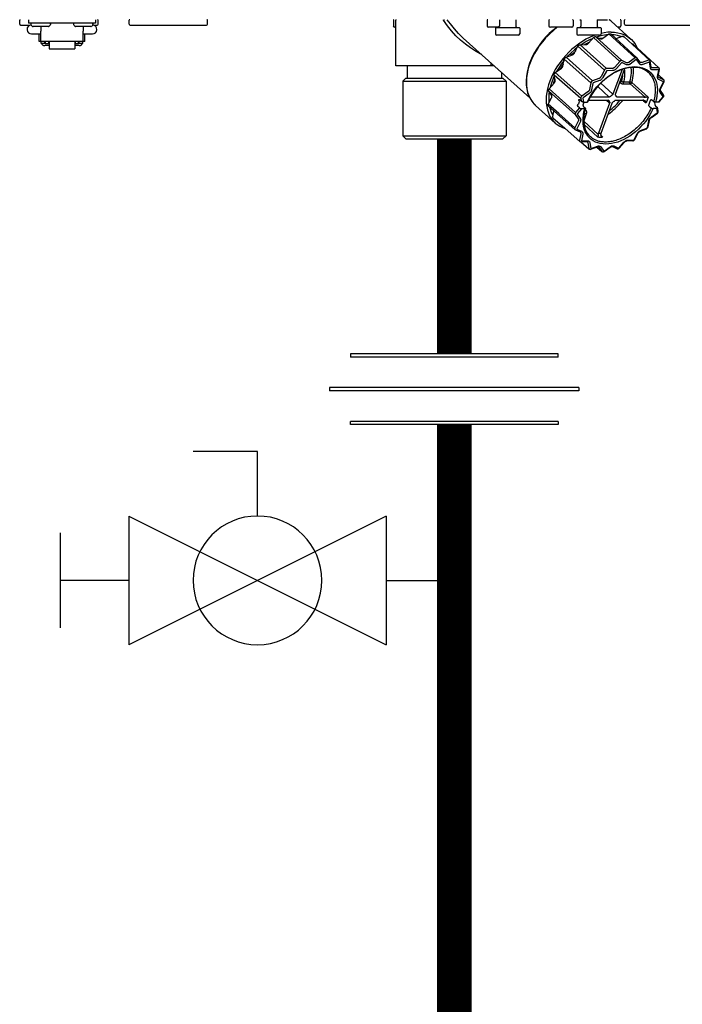
# Model space of a CAD drawing. Units: inches. Extents: x -124 to 113, y -38 to 126.
# Drawn here: x 9 to 18, y 22 to 34 of the extents above; entities that cross this region are included whole.
import ezdxf

# ---------------------------------------------------------------- set-up
doc = ezdxf.new("R2010")
doc.units = ezdxf.units.IN
doc.header["$MEASUREMENT"] = 0

# ---------------------------------------------------------------- blocks, each defined once
blk = doc.blocks.new('Union')
at = {"color": 2}
for p, q in [((-0.06719, 0.04567), (0.06719, 0.04567)), ((-0.06719, 0.04366), (-0.06719, 0.04567)), ((0.06719, 0.04567), (0.06719, 0.04366)), ((-0.06719, 0.04366), (0.06719, 0.04366)), ((-0.08062, 0.02384), (0.08062, 0.02384)), ((-0.08062, 0.02384), (-0.08062, 0.02183)), ((-0.08062, 0.02183), (0.08062, 0.02183)), ((0.08062, 0.02384), (0.08062, 0.02183)), ((-0.06719, 0.00202), (0.06719, 0.00202)), ((-0.06719, 0.00202), (-0.06719, 0)), ((-0.06719, 0), (0.06719, 0)), ((0.06719, 0), (0.06719, 0.00202))]:
    blk.add_line(p, q, dxfattribs=at)
blk = doc.blocks.new('Ball Valve Drain')
at = {"color": 2}
for p, q in [((0.12731, 0.04162), (0.12731, 0.08324)), ((0.12731, 0.08324), (0.16893, 0.08324)), ((0.04407, 0.04162), (0.04407, -0.04162)), ((0.04407, 0.04162), (0.21055, -0.04162)), ((0.21055, 0.04162), (0.04407, -0.04162)), ((0.21055, 0.04162), (0.21055, -0.04162)), ((0.25461, -0.03077), (0.25461, 0.03077)), ((0.04407, 0), (0, 0)), ((0.21055, 0), (0.25461, 0))]:
    blk.add_line(p, q, dxfattribs=at)
blk.add_circle((0.12731, 0), 0.04162, dxfattribs=at)
blk = doc.blocks.new('NHB-H (55-80-110-150)')
at = {"color": 9, "linetype": 'Continuous'}
for p, q in [((-11.615, 1.482), (-11.615, 1.533)), ((-11.501, 1.541), (-11.501, 1.494)), ((-10.636, 1.541), (-10.636, 1.494)), ((-10.6, 1.482), (-10.6, 1.533)), ((-10.199, 1.482), (-10.199, 1.533)), ((-9.185, 1.482), (-9.185, 1.533)), ((-6.781, 1.533), (-6.781, 1.463)), ((-6.747, 0.944), (-6.747, 1.533)), ((-5.568, 1.533), (-5.568, 1.463)), ((-5.409, 1.541), (-5.409, 1.459)), ((-5.199, 1.541), (-5.199, 1.459)), ((-4.769, 1.533), (-4.769, 1.463)), ((-4.455, 1.533), (-4.455, 1.463)), ((-4.367, 1.541), (-4.355, 1.541)), ((-4.355, 1.541), (-4.355, 1.459)), ((-4.145, 1.541), (-4.145, 1.459)), ((-4.145, 1.538), (-4.138, 1.538)), ((-3.978, 1.533), (-3.99, 1.541)), ((-3.965, 1.522), (-3.99, 1.541)), ((-3.965, 1.522), (-3.978, 1.533)), ((-3.838, 1.533), (-3.838, 1.463)), ((-3.79, 1.482), (-3.79, 1.533)), ((-11.603, 1.47), (-11.482, 1.47)), ((-10.636, 1.494), (-11.501, 1.494)), ((-11.469, 1.486), (-11.469, 1.478)), ((-11.467, 1.472), (-11.448, 1.453)), ((-11.244, 1.451), (-11.442, 1.451)), ((-11.343, 1.451), (-11.343, 1.393)), ((-11.22, 1.472), (-11.239, 1.453)), ((-11.217, 1.486), (-11.217, 1.478)), ((-10.919, 1.486), (-10.919, 1.478)), ((-10.916, 1.472), (-10.897, 1.453)), ((-10.694, 1.451), (-10.892, 1.451)), ((-10.793, 1.451), (-10.793, 1.393)), ((-10.669, 1.472), (-10.688, 1.453)), ((-10.667, 1.486), (-10.667, 1.478)), ((-10.654, 1.47), (-10.612, 1.47)), ((-10.187, 1.47), (-9.197, 1.47)), ((-6.747, 1.443), (-6.762, 1.443)), ((-5.417, 1.443), (-5.549, 1.443)), ((-5.461, 1.431), (-5.461, 1.36)), ((-5.453, 1.439), (-5.155, 1.439)), ((-5.147, 1.431), (-5.147, 1.36)), ((-4.474, 1.443), (-4.75, 1.443)), ((-4.408, 1.431), (-4.408, 1.36)), ((-4.4, 1.439), (-4.101, 1.439)), ((-4.093, 1.431), (-4.093, 1.36)), ((-3.965, 1.521), (-3.965, 1.522)), ((-3.965, 1.521), (-3.709, 1.291)), ((-3.858, 1.443), (-3.878, 1.443)), ((-3.778, 1.47), (-2.832, 1.47)), ((-11.461, 1.356), (-11.343, 1.356)), ((-11.363, 1.258), (-11.363, 1.356)), ((-11.343, 1.258), (-11.343, 1.393)), ((-10.793, 1.258), (-10.793, 1.393)), ((-10.793, 1.356), (-10.675, 1.356)), ((-10.773, 1.258), (-10.773, 1.356)), ((-5.017, 0.532), (-5.876, 1.304)), ((-5.166, 1.341), (-5.442, 1.341)), ((-4.113, 1.341), (-4.388, 1.341)), ((-4.257, 1.236), (-4.193, 1.31)), ((-4.193, 1.31), (-3.853, 1.002)), ((-4.183, 1.318), (-4.179, 1.32)), ((-4.179, 1.32), (-4.174, 1.321)), ((-4.164, 1.321), (-4.103, 1.293)), ((-3.826, 1.012), (-4.164, 1.321)), ((-4.105, 1.298), (-4.111, 1.297)), ((-4.065, 1.304), (-4.105, 1.298)), ((-4.071, 1.3), (-3.994, 1.356)), ((-3.994, 1.356), (-3.655, 1.046)), ((-3.983, 1.36), (-3.979, 1.36)), ((-3.983, 1.36), (-3.973, 1.351)), ((-3.979, 1.36), (-3.975, 1.36)), ((-3.631, 1.048), (-3.968, 1.357)), ((-3.902, 1.297), (-3.9, 1.297)), ((-3.9, 1.297), (-3.819, 1.328)), ((-3.835, 1.322), (-3.839, 1.324)), ((-3.819, 1.328), (-3.806, 1.316)), ((-3.808, 1.328), (-3.802, 1.321)), ((-3.688, 1.22), (-3.802, 1.325)), ((-3.688, 1.221), (-3.8, 1.323)), ((-11.343, 1.258), (-11.363, 1.258)), ((-10.793, 1.259), (-11.343, 1.259)), ((-11.337, 1.235), (-11.337, 1.259)), ((-11.29, 1.235), (-11.337, 1.235)), ((-11.29, 1.235), (-11.29, 1.259)), ((-11.284, 1.25), (-11.29, 1.25)), ((-11.235, 1.206), (-11.29, 1.206)), ((-11.284, 1.259), (-11.284, 1.229)), ((-11.237, 1.229), (-11.284, 1.229)), ((-11.237, 1.229), (-11.237, 1.259)), ((-11.235, 1.25), (-11.237, 1.25)), ((-11.235, 1.259), (-11.235, 1.166)), ((-11.235, 1.166), (-10.901, 1.166)), ((-10.901, 1.259), (-10.901, 1.166)), ((-10.901, 1.25), (-10.899, 1.25)), ((-10.846, 1.206), (-10.901, 1.206)), ((-10.899, 1.259), (-10.899, 1.229)), ((-10.852, 1.229), (-10.899, 1.229)), ((-10.852, 1.229), (-10.852, 1.259)), ((-10.852, 1.25), (-10.846, 1.25)), ((-10.846, 1.235), (-10.846, 1.259)), ((-10.799, 1.235), (-10.846, 1.235)), ((-10.799, 1.235), (-10.799, 1.259)), ((-10.773, 1.258), (-10.793, 1.258)), ((-4.436, 1.113), (-4.393, 1.197)), ((-4.393, 1.197), (-4.051, 0.89)), ((-4.385, 1.207), (-4.381, 1.21)), ((-4.381, 1.21), (-4.377, 1.213)), ((-4.365, 1.217), (-4.29, 1.219)), ((-4.026, 0.908), (-4.365, 1.217)), ((-4.289, 1.229), (-4.308, 1.218)), ((-4.243, 1.252), (-4.289, 1.229)), ((-3.698, 1.229), (-3.689, 1.229)), ((-3.465, 1.015), (-3.688, 1.221)), ((-3.346, 0.918), (-3.682, 1.227)), ((-4.587, 0.946), (-4.57, 1.029)), ((-4.57, 1.029), (-4.227, 0.724)), ((-4.564, 1.041), (-4.561, 1.045)), ((-4.561, 1.045), (-4.557, 1.049)), ((-4.547, 1.056), (-4.465, 1.087)), ((-4.206, 0.748), (-4.547, 1.056)), ((-4.469, 1.097), (-4.488, 1.078)), ((-4.426, 1.135), (-4.469, 1.097)), ((-4.424, 1.137), (-4.426, 1.135)), ((-3.655, 1.046), (-3.733, 0.99)), ((-3.639, 1.024), (-3.717, 0.967)), ((-3.639, 1.051), (-3.644, 1.05)), ((-3.634, 1.024), (-3.639, 1.024)), ((-3.595, 0.97), (-3.634, 1.024)), ((-3.59, 0.991), (-3.629, 1.045)), ((-5.475, 0.944), (-6.747, 0.944)), ((-6.602, 0.944), (-6.602, 0.786)), ((-5.518, 0.944), (-5.518, 0.982)), ((-5.488, 0.944), (-5.488, 0.955)), ((-4.686, 0.858), (-4.608, 0.914)), ((-4.616, 0.92), (-4.629, 0.899)), ((-4.584, 0.967), (-4.616, 0.92)), ((-4.582, 0.97), (-4.584, 0.967)), ((-4.037, 0.904), (-4.043, 0.9)), ((-3.95, 0.909), (-4.026, 0.908)), ((-3.823, 0.897), (-3.941, 0.579)), ((-3.853, 1.002), (-3.917, 0.927)), ((-3.907, 0.579), (-3.785, 0.908)), ((-3.832, 0.984), (-3.896, 0.909)), ((-3.837, 1.011), (-3.842, 1.009)), ((-3.826, 0.986), (-3.832, 0.984)), ((-3.765, 0.983), (-3.826, 1.012)), ((-3.765, 0.958), (-3.826, 0.986)), ((-3.59, 0.99), (-3.59, 0.991)), ((-3.481, 1.018), (-3.564, 0.987)), ((-3.471, 0.992), (-3.553, 0.962)), ((-3.47, 1.018), (-3.471, 1.018)), ((-3.467, 0.99), (-3.471, 0.992)), ((-3.468, 1.017), (-3.47, 1.018)), ((-3.467, 1.016), (-3.468, 1.017)), ((-3.455, 0.917), (-3.467, 0.99)), ((-3.447, 0.93), (-3.458, 1.003)), ((-3.444, 0.924), (-3.444, 0.924)), ((-3.353, 0.92), (-3.43, 0.919)), ((-3.348, 0.893), (-3.425, 0.892)), ((-3.354, 0.811), (-3.338, 0.896)), ((-3.346, 0.89), (-3.348, 0.893)), ((-3.341, 0.911), (-3.343, 0.915)), ((-6.621, 0.786), (-6.66, 0.747)), ((-6.621, 0.786), (-5.363, 0.786)), ((-5.383, 0.86), (-5.383, 0.786)), ((-5.363, 0.786), (-5.324, 0.747)), ((-4.692, 0.772), (-4.71, 0.724)), ((-4.701, 0.828), (-4.357, 0.524)), ((-4.69, 0.755), (-4.701, 0.828)), ((-4.699, 0.839), (-4.697, 0.844)), ((-4.697, 0.844), (-4.695, 0.848)), ((-4.344, 0.551), (-4.686, 0.858)), ((-4.124, 0.779), (-4.206, 0.748)), ((-4.051, 0.89), (-4.095, 0.805)), ((-4.026, 0.877), (-4.07, 0.793)), ((-4.022, 0.881), (-4.026, 0.877)), ((-3.945, 0.882), (-4.022, 0.881)), ((-3.363, 0.805), (-3.346, 0.89)), ((-3.284, 0.763), (-3.352, 0.826)), ((-3.352, 0.796), (-3.352, 0.796)), ((-3.286, 0.765), (-3.348, 0.793)), ((-3.286, 0.739), (-3.348, 0.767)), ((-6.66, 0.747), (-5.324, 0.747)), ((-6.66, 0.747), (-6.66, 0.039)), ((-5.324, 0.747), (-5.324, 0.039)), ((-4.766, 0.647), (-4.702, 0.721)), ((-4.71, 0.724), (-4.714, 0.707)), ((-4.227, 0.724), (-4.243, 0.639)), ((-4.216, 0.74), (-4.221, 0.735)), ((-4.2, 0.717), (-4.217, 0.633)), ((-4.196, 0.722), (-4.2, 0.717)), ((-4.113, 0.753), (-4.196, 0.722)), ((-4.138, 0.676), (-3.99, 0.54)), ((-3.941, 0.579), (-4.099, 0.718)), ((-3.841, 0.758), (-3.83, 0.748)), ((-3.805, 0.736), (-3.723, 0.736)), ((-3.8, 0.709), (-3.718, 0.709)), ((-3.718, 0.709), (-3.526, 0.538)), ((-3.697, 0.728), (-3.485, 0.539)), ((-3.329, 0.649), (-3.285, 0.734)), ((-3.322, 0.65), (-3.279, 0.735)), ((-3.285, 0.734), (-3.286, 0.739)), ((-3.277, 0.747), (-3.278, 0.752)), ((-4.778, 0.447), (-4.735, 0.531)), ((-4.774, 0.626), (-4.773, 0.631)), ((-4.773, 0.631), (-4.772, 0.635)), ((-4.772, 0.617), (-4.428, 0.314)), ((-4.734, 0.563), (-4.772, 0.617)), ((-4.737, 0.567), (-4.737, 0.539)), ((-4.737, 0.539), (-4.736, 0.528)), ((-4.357, 0.524), (-4.351, 0.485)), ((-4.352, 0.541), (-4.355, 0.535)), ((-4.265, 0.607), (-4.344, 0.551)), ((-4.328, 0.528), (-4.33, 0.523)), ((-4.33, 0.523), (-4.323, 0.475)), ((-4.249, 0.585), (-4.328, 0.528)), ((-3.99, 0.54), (-4.234, 0.54)), ((-3.887, 0.54), (-3.898, 0.549)), ((-3.542, 0.54), (-3.887, 0.54)), ((-3.35, 0.475), (-3.293, 0.542)), ((-3.342, 0.478), (-3.289, 0.539)), ((-3.291, 0.547), (-3.33, 0.601)), ((-3.286, 0.569), (-3.325, 0.623)), ((-3.293, 0.542), (-3.291, 0.547)), ((-3.284, 0.548), (-3.283, 0.553)), ((-3.284, 0.547), (-3.284, 0.548)), ((-4.942, 0.433), (-4.686, 0.203)), ((-4.942, 0.433), (-4.942, 0.433)), ((-4.779, 0.432), (-4.78, 0.436)), ((-4.779, 0.428), (-4.779, 0.432)), ((-4.641, 0.327), (-4.778, 0.447)), ((-4.776, 0.422), (-4.432, 0.121)), ((-4.76, 0.408), (-4.754, 0.386)), ((-4.372, 0.4), (-4.423, 0.341)), ((-4.344, 0.39), (-4.402, 0.323)), ((-4.372, 0.4), (-4.394, 0.419)), ((-4.391, 0.446), (-4.391, 0.446)), ((-4.382, 0.497), (-4.379, 0.48)), ((-4.351, 0.485), (-4.373, 0.505)), ((-4.344, 0.39), (-4.305, 0.39)), ((-4.323, 0.475), (-4.273, 0.475)), ((-4.322, 0.419), (-4.301, 0.4)), ((-4.317, 0.475), (-4.319, 0.472)), ((-4.254, 0.502), (-4.004, 0.502)), ((-3.984, 0.463), (-4.129, 0.073)), ((-4.095, 0.073), (-3.95, 0.463)), ((-4.027, 0.502), (-3.984, 0.463)), ((-4.013, 0.502), (-3.986, 0.478)), ((-3.994, 0.494), (-4.003, 0.502)), ((-3.902, 0.502), (-3.556, 0.502)), ((-3.556, 0.502), (-3.546, 0.493)), ((-3.546, 0.493), (-3.512, 0.464)), ((-3.469, 0.419), (-3.447, 0.4)), ((-3.438, 0.505), (-3.415, 0.485)), ((-3.371, 0.39), (-3.421, 0.39)), ((-3.403, 0.464), (-3.4, 0.446)), ((-3.35, 0.475), (-3.389, 0.475)), ((-3.365, 0.4), (-3.386, 0.419)), ((-3.364, 0.342), (-3.371, 0.39)), ((-3.355, 0.355), (-3.362, 0.394)), ((-4.719, 0.284), (-4.704, 0.36)), ((-4.715, 0.27), (-4.718, 0.274)), ((-4.714, 0.268), (-4.715, 0.27)), ((-4.712, 0.267), (-4.598, 0.167)), ((-4.434, 0.143), (-4.641, 0.327)), ((-4.429, 0.33), (-4.43, 0.324)), ((-4.428, 0.314), (-4.389, 0.26)), ((-4.402, 0.323), (-4.403, 0.318)), ((-4.403, 0.318), (-4.364, 0.264)), ((-4.286, 0.322), (-4.319, 0.234)), ((-4.301, 0.381), (-4.295, 0.376)), ((-3.451, 0.276), (-3.445, 0.28)), ((-3.445, 0.28), (-3.367, 0.337)), ((-3.444, 0.274), (-3.366, 0.33)), ((-3.367, 0.337), (-3.364, 0.342)), ((-3.36, 0.337), (-3.357, 0.343)), ((-4.598, 0.167), (-4.37, -0.033)), ((-4.436, 0.132), (-4.435, 0.127)), ((-4.39, 0.228), (-4.434, 0.143)), ((-4.365, 0.216), (-4.409, 0.131)), ((-4.409, 0.131), (-4.408, 0.126)), ((-4.319, 0.228), (-4.132, 0.055)), ((-4.315, 0.186), (-4.136, 0.02)), ((-3.588, 0.098), (-3.508, 0.128)), ((-3.584, 0.107), (-3.504, 0.137)), ((-3.504, 0.137), (-3.501, 0.14)), ((-3.501, 0.14), (-3.498, 0.144)), ((-3.5, 0.133), (-3.497, 0.137)), ((-3.498, 0.144), (-3.495, 0.148)), ((-3.497, 0.137), (-3.494, 0.141)), ((-3.495, 0.148), (-3.478, 0.232)), ((-3.494, 0.141), (-3.491, 0.145)), ((-3.486, 0.154), (-3.469, 0.238)), ((-3.486, 0.153), (-3.486, 0.154)), ((-6.66, 0.039), (-5.324, 0.039)), ((-6.621, 0), (-6.66, 0.039)), ((-6.621, 0), (-5.363, 0)), ((-5.363, 0), (-5.324, 0.039)), ((-4.427, 0.118), (-4.366, 0.09)), ((-4.408, 0.126), (-4.347, 0.098)), ((-4.358, 0.066), (-4.375, -0.018)), ((-4.364, 0.089), (-4.363, 0.088)), ((-4.331, 0.06), (-4.348, -0.025)), ((-4.097, 0.046), (-4.07, 0.02)), ((-3.668, -0.012), (-3.627, 0.067)), ((-3.661, -0.012), (-3.62, 0.068)), ((-3.627, 0.067), (-3.623, 0.074)), ((-4.374, -0.028), (-4.371, -0.032)), ((-4.357, -0.038), (-4.251, -0.13)), ((-4.356, -0.038), (-4.28, -0.037)), ((-4.348, -0.025), (-4.346, -0.028)), ((-4.346, -0.028), (-4.269, -0.027)), ((-4.272, -0.039), (-4.272, -0.039)), ((-4.266, -0.051), (-4.254, -0.124)), ((-4.239, -0.052), (-4.227, -0.125)), ((-4.228, -0.136), (-4.145, -0.105)), ((-4.227, -0.125), (-4.223, -0.127)), ((-4.223, -0.127), (-4.141, -0.097)), ((-4.149, -0.107), (-4.084, -0.164)), ((-4.127, -0.105), (-4.127, -0.105)), ((-4.125, -0.108), (-4.086, -0.162)), ((-4.099, -0.105), (-4.06, -0.159)), ((-4.056, -0.159), (-3.977, -0.102)), ((-4.055, -0.165), (-3.977, -0.108)), ((-3.948, -0.101), (-3.887, -0.129)), ((-3.929, -0.093), (-3.868, -0.121)), ((-3.872, -0.129), (-3.867, -0.127)), ((-3.868, -0.121), (-3.863, -0.119)), ((-3.863, -0.119), (-3.798, -0.044)), ((-3.859, -0.122), (-3.794, -0.047)), ((-3.683, -0.026), (-3.76, -0.027)), ((-3.749, -0.017), (-3.673, -0.016)), ((-3.673, -0.016), (-3.668, -0.012)), ((-3.672, -0.022), (-3.667, -0.019)), ((-4.245, -0.134), (-4.247, -0.133)), ((-4.247, -0.133), (-4.242, -0.135)), ((-4.241, -0.136), (-4.242, -0.135)), ((-4.071, -0.169), (-4.066, -0.168)), ((-4.06, -0.159), (-4.056, -0.159)), ((-3.886, -0.129), (-3.887, -0.129)), ((-3.871, -0.129), (-3.872, -0.129))]:
    blk.add_line(p, q, dxfattribs=at)
for points in [[(-6.131, 1.533), (-6.131, 1.54), (-6.131, 1.541)], [(-6.131, 1.533), (-6.125, 1.537), (-6.119, 1.541), (-6.119, 1.541)], [(-5.637, 1.089), (-5.65, 1.095), (-5.717, 1.132), (-5.783, 1.175), (-5.849, 1.223), (-5.912, 1.277), (-5.972, 1.334), (-6.028, 1.396), (-6.081, 1.463), (-6.131, 1.533)], [(-5.876, 1.304), (-5.937, 1.362), (-5.992, 1.422), (-6.044, 1.486), (-6.083, 1.541)], [(-4.138, 1.538), (-4.114, 1.538), (-4.093, 1.538), (-4.073, 1.538), (-4.055, 1.539), (-4.039, 1.54), (-4.026, 1.54), (-4.014, 1.541), (-4.013, 1.541)], [(-4.67, 1.443), (-4.716, 1.406), (-4.766, 1.361), (-4.813, 1.313), (-4.857, 1.262), (-4.897, 1.208), (-4.934, 1.152), (-4.967, 1.095), (-4.995, 1.037), (-5.019, 0.978), (-5.038, 0.92), (-5.052, 0.862), (-5.061, 0.805), (-5.064, 0.749), (-5.063, 0.696), (-5.056, 0.645), (-5.044, 0.596), (-5.027, 0.551), (-5.005, 0.509), (-4.979, 0.471)], [(-4.66, 1.443), (-4.671, 1.435), (-4.696, 1.415), (-4.72, 1.394), (-4.744, 1.373), (-4.767, 1.351), (-4.789, 1.328), (-4.811, 1.305), (-4.832, 1.281), (-4.853, 1.256), (-4.873, 1.23), (-4.894, 1.202), (-4.914, 1.172), (-4.934, 1.14), (-4.955, 1.105), (-4.974, 1.067), (-4.993, 1.027), (-5.011, 0.984), (-5.027, 0.938), (-5.041, 0.89), (-5.051, 0.841), (-5.058, 0.791), (-5.061, 0.742), (-5.06, 0.693), (-5.054, 0.646), (-5.044, 0.602), (-5.03, 0.56), (-5.011, 0.521), (-4.989, 0.485), (-4.962, 0.453), (-4.942, 0.433)], [(-4.171, 1.341), (-4.195, 1.332), (-4.242, 1.311), (-4.29, 1.287), (-4.336, 1.259), (-4.382, 1.229), (-4.427, 1.195), (-4.471, 1.158), (-4.512, 1.119), (-4.552, 1.078), (-4.59, 1.035), (-4.625, 0.989), (-4.658, 0.943), (-4.687, 0.895), (-4.714, 0.846), (-4.737, 0.797), (-4.758, 0.747), (-4.774, 0.697), (-4.787, 0.648), (-4.797, 0.599), (-4.803, 0.551), (-4.805, 0.505), (-4.803, 0.46), (-4.798, 0.416), (-4.789, 0.375), (-4.776, 0.336), (-4.76, 0.299), (-4.74, 0.265), (-4.717, 0.235), (-4.69, 0.207), (-4.686, 0.203)], [(-4.206, 1.295), (-4.234, 1.284), (-4.287, 1.257), (-4.339, 1.226), (-4.351, 1.217)], [(-4.193, 1.31), (-4.192, 1.312), (-4.19, 1.313), (-4.188, 1.315), (-4.187, 1.316), (-4.185, 1.317), (-4.183, 1.318)], [(-4.174, 1.321), (-4.172, 1.322), (-4.171, 1.322), (-4.169, 1.322), (-4.167, 1.322), (-4.165, 1.322), (-4.164, 1.321)], [(-4.009, 1.345), (-4.025, 1.344), (-4.076, 1.336), (-4.128, 1.324), (-4.152, 1.316)], [(-4.103, 1.293), (-4.1, 1.292), (-4.096, 1.292), (-4.092, 1.292), (-4.088, 1.292), (-4.084, 1.293), (-4.08, 1.295), (-4.075, 1.297), (-4.071, 1.3)], [(-3.962, 1.38), (-4.007, 1.378), (-4.053, 1.373), (-4.093, 1.364)], [(-3.994, 1.356), (-3.992, 1.357), (-3.99, 1.358), (-3.988, 1.359), (-3.986, 1.359), (-3.985, 1.36), (-3.983, 1.36)], [(-3.975, 1.36), (-3.973, 1.36), (-3.971, 1.36), (-3.97, 1.359), (-3.969, 1.358), (-3.968, 1.357)], [(-3.962, 1.38), (-3.919, 1.378), (-3.878, 1.373), (-3.838, 1.363), (-3.801, 1.349), (-3.766, 1.332), (-3.734, 1.311), (-3.709, 1.291)], [(-3.839, 1.324), (-3.882, 1.336), (-3.927, 1.344), (-3.954, 1.345)], [(-3.819, 1.328), (-3.817, 1.328), (-3.815, 1.329), (-3.813, 1.329), (-3.812, 1.329), (-3.81, 1.328), (-3.808, 1.328)], [(-3.808, 1.328), (-3.807, 1.327), (-3.805, 1.326), (-3.804, 1.326), (-3.802, 1.325)], [(-3.802, 1.325), (-3.801, 1.324), (-3.8, 1.323)], [(-3.709, 1.291), (-3.704, 1.287), (-3.678, 1.259), (-3.655, 1.229), (-3.635, 1.195), (-3.626, 1.176)], [(-11.334, 1.235), (-11.333, 1.231), (-11.33, 1.227), (-11.327, 1.223), (-11.324, 1.219), (-11.32, 1.216), (-11.315, 1.213), (-11.311, 1.21), (-11.306, 1.209), (-11.301, 1.207), (-11.296, 1.206), (-11.29, 1.206)], [(-10.846, 1.206), (-10.841, 1.206), (-10.835, 1.207), (-10.83, 1.209), (-10.825, 1.21), (-10.821, 1.213), (-10.817, 1.216), (-10.813, 1.219), (-10.809, 1.223), (-10.806, 1.227), (-10.803, 1.231), (-10.802, 1.235)], [(-4.402, 1.18), (-4.439, 1.151), (-4.486, 1.108), (-4.531, 1.063), (-4.531, 1.062)], [(-4.393, 1.197), (-4.392, 1.199), (-4.391, 1.201), (-4.39, 1.203), (-4.388, 1.204), (-4.387, 1.206), (-4.385, 1.207)], [(-4.377, 1.213), (-4.375, 1.214), (-4.373, 1.215), (-4.371, 1.216), (-4.369, 1.217), (-4.367, 1.217), (-4.365, 1.217)], [(-4.29, 1.219), (-4.286, 1.219), (-4.282, 1.22), (-4.277, 1.221), (-4.273, 1.223), (-4.269, 1.226), (-4.265, 1.229), (-4.261, 1.232), (-4.257, 1.236)], [(-3.689, 1.229), (-3.688, 1.229), (-3.686, 1.229), (-3.685, 1.229), (-3.683, 1.228), (-3.682, 1.227)], [(-4.57, 1.029), (-4.569, 1.031), (-4.569, 1.033), (-4.568, 1.035), (-4.567, 1.037), (-4.565, 1.039), (-4.564, 1.041)], [(-4.557, 1.049), (-4.556, 1.05), (-4.554, 1.052), (-4.552, 1.053), (-4.55, 1.055), (-4.549, 1.055), (-4.547, 1.056)], [(-4.465, 1.087), (-4.461, 1.089), (-4.457, 1.091), (-4.453, 1.094), (-4.449, 1.097), (-4.445, 1.101), (-4.442, 1.105), (-4.439, 1.109), (-4.436, 1.113)], [(-3.644, 1.05), (-3.645, 1.05), (-3.647, 1.05), (-3.649, 1.049), (-3.651, 1.048), (-3.653, 1.047), (-3.655, 1.046)], [(-3.634, 1.05), (-3.635, 1.05), (-3.637, 1.05), (-3.639, 1.051)], [(-3.631, 1.048), (-3.632, 1.049), (-3.634, 1.05)], [(-4.573, 1.014), (-4.611, 0.964), (-4.646, 0.911), (-4.671, 0.869)], [(-4.608, 0.914), (-4.604, 0.917), (-4.601, 0.921), (-4.597, 0.924), (-4.594, 0.928), (-4.592, 0.933), (-4.589, 0.937), (-4.588, 0.942), (-4.587, 0.946)], [(-4.273, 0.475), (-4.253, 0.516), (-4.231, 0.557), (-4.206, 0.596), (-4.178, 0.635), (-4.148, 0.672), (-4.116, 0.707), (-4.082, 0.741), (-4.047, 0.773), (-4.01, 0.802), (-3.972, 0.829), (-3.934, 0.853), (-3.894, 0.874), (-3.855, 0.892), (-3.815, 0.907), (-3.775, 0.919), (-3.736, 0.927), (-3.698, 0.932), (-3.661, 0.934), (-3.625, 0.932), (-3.591, 0.927), (-3.558, 0.919), (-3.527, 0.907), (-3.499, 0.892), (-3.473, 0.874), (-3.449, 0.853), (-3.428, 0.829), (-3.41, 0.802), (-3.395, 0.773), (-3.383, 0.741), (-3.374, 0.707), (-3.369, 0.672), (-3.366, 0.635), (-3.367, 0.596), (-3.371, 0.557), (-3.379, 0.516), (-3.389, 0.475)], [(-3.488, 0.862), (-3.513, 0.881), (-3.54, 0.896), (-3.569, 0.908), (-3.601, 0.917), (-3.634, 0.922), (-3.668, 0.924), (-3.704, 0.923), (-3.741, 0.918), (-3.778, 0.91), (-3.817, 0.899), (-3.855, 0.885), (-3.894, 0.867), (-3.932, 0.847), (-3.97, 0.823), (-4.007, 0.797), (-4.044, 0.769), (-4.078, 0.738), (-4.112, 0.705), (-4.143, 0.67), (-4.173, 0.634), (-4.2, 0.596), (-4.225, 0.557), (-4.247, 0.517), (-4.266, 0.478)], [(-4.043, 0.9), (-4.044, 0.899), (-4.046, 0.897), (-4.047, 0.895), (-4.049, 0.894), (-4.05, 0.892), (-4.051, 0.89)], [(-4.026, 0.908), (-4.028, 0.908), (-4.03, 0.907), (-4.032, 0.907), (-4.034, 0.906), (-4.036, 0.905), (-4.037, 0.904)], [(-3.917, 0.927), (-3.921, 0.923), (-3.925, 0.92), (-3.929, 0.917), (-3.933, 0.914), (-3.937, 0.912), (-3.941, 0.91), (-3.946, 0.91), (-3.95, 0.909)], [(-3.896, 0.909), (-3.902, 0.903), (-3.907, 0.898), (-3.913, 0.893), (-3.92, 0.89), (-3.926, 0.887), (-3.933, 0.884), (-3.939, 0.883), (-3.945, 0.882)], [(-3.842, 1.009), (-3.844, 1.009), (-3.846, 1.008), (-3.848, 1.006), (-3.849, 1.005), (-3.851, 1.003), (-3.853, 1.002)], [(-3.826, 1.012), (-3.828, 1.012), (-3.829, 1.012), (-3.831, 1.012), (-3.833, 1.012), (-3.835, 1.012), (-3.837, 1.011)], [(-3.733, 0.99), (-3.737, 0.987), (-3.741, 0.985), (-3.746, 0.983), (-3.75, 0.982), (-3.754, 0.982), (-3.758, 0.982), (-3.762, 0.982), (-3.765, 0.983)], [(-3.717, 0.967), (-3.723, 0.963), (-3.73, 0.96), (-3.736, 0.957), (-3.742, 0.956), (-3.749, 0.955), (-3.754, 0.955), (-3.76, 0.956), (-3.765, 0.958)], [(-3.723, 0.736), (-3.715, 0.766), (-3.709, 0.795), (-3.705, 0.822), (-3.702, 0.847), (-3.701, 0.871), (-3.702, 0.893), (-3.703, 0.914), (-3.704, 0.923)], [(-3.697, 0.728), (-3.688, 0.759), (-3.682, 0.788), (-3.678, 0.817), (-3.675, 0.843), (-3.674, 0.868), (-3.675, 0.891), (-3.676, 0.912), (-3.678, 0.924)], [(-3.553, 0.962), (-3.56, 0.96), (-3.566, 0.958), (-3.572, 0.958), (-3.578, 0.959), (-3.583, 0.96), (-3.587, 0.963), (-3.591, 0.966), (-3.595, 0.97)], [(-3.589, 0.99), (-3.589, 0.99), (-3.59, 0.991), (-3.59, 0.991)], [(-3.564, 0.987), (-3.568, 0.986), (-3.572, 0.985), (-3.576, 0.985), (-3.58, 0.985), (-3.583, 0.986), (-3.586, 0.988), (-3.589, 0.99)], [(-3.471, 1.018), (-3.472, 1.019), (-3.474, 1.019), (-3.476, 1.019), (-3.477, 1.019), (-3.479, 1.018), (-3.481, 1.018)], [(-3.465, 1.015), (-3.466, 1.015), (-3.467, 1.016)], [(-3.425, 0.892), (-3.431, 0.892), (-3.436, 0.893), (-3.441, 0.895), (-3.445, 0.898), (-3.449, 0.902), (-3.452, 0.906), (-3.454, 0.911), (-3.455, 0.917)], [(-3.444, 0.924), (-3.445, 0.924), (-3.445, 0.925), (-3.446, 0.926), (-3.446, 0.928), (-3.447, 0.93)], [(-3.43, 0.919), (-3.434, 0.919), (-3.437, 0.92), (-3.44, 0.921), (-3.443, 0.923), (-3.444, 0.924)], [(-3.348, 0.919), (-3.35, 0.92), (-3.351, 0.92), (-3.353, 0.92)], [(-3.346, 0.918), (-3.347, 0.918), (-3.348, 0.919)], [(-4.699, 0.814), (-4.705, 0.802), (-4.727, 0.747), (-4.746, 0.692), (-4.753, 0.662)], [(-4.701, 0.828), (-4.702, 0.83), (-4.701, 0.831), (-4.701, 0.833), (-4.701, 0.835), (-4.7, 0.837), (-4.699, 0.839)], [(-4.695, 0.848), (-4.693, 0.85), (-4.692, 0.852), (-4.691, 0.854), (-4.689, 0.855), (-4.688, 0.857), (-4.686, 0.858)], [(-4.095, 0.805), (-4.097, 0.801), (-4.1, 0.796), (-4.103, 0.792), (-4.107, 0.789), (-4.111, 0.786), (-4.115, 0.783), (-4.119, 0.78), (-4.124, 0.779)], [(-4.07, 0.793), (-4.074, 0.786), (-4.078, 0.78), (-4.083, 0.774), (-4.088, 0.768), (-4.094, 0.763), (-4.1, 0.759), (-4.107, 0.756), (-4.113, 0.753)], [(-3.818, 0.82), (-3.818, 0.817), (-3.819, 0.804), (-3.821, 0.79), (-3.824, 0.776), (-3.827, 0.762), (-3.83, 0.748)], [(-3.793, 0.886), (-3.792, 0.88), (-3.791, 0.866), (-3.79, 0.853), (-3.79, 0.839), (-3.79, 0.825), (-3.791, 0.81), (-3.793, 0.796), (-3.795, 0.781), (-3.797, 0.766), (-3.801, 0.751), (-3.805, 0.736)], [(-3.488, 0.862), (-3.485, 0.86), (-3.474, 0.849), (-3.463, 0.837), (-3.453, 0.825), (-3.444, 0.812), (-3.435, 0.799), (-3.428, 0.784), (-3.421, 0.77), (-3.414, 0.754), (-3.409, 0.738), (-3.404, 0.722), (-3.4, 0.705), (-3.397, 0.687), (-3.395, 0.669), (-3.394, 0.651), (-3.393, 0.632), (-3.394, 0.613), (-3.395, 0.593), (-3.397, 0.572), (-3.4, 0.551), (-3.404, 0.529), (-3.409, 0.507), (-3.415, 0.485)], [(-3.348, 0.767), (-3.352, 0.769), (-3.356, 0.773), (-3.359, 0.777), (-3.361, 0.782), (-3.363, 0.787), (-3.364, 0.793), (-3.364, 0.799), (-3.363, 0.805)], [(-3.352, 0.796), (-3.352, 0.796), (-3.353, 0.797), (-3.354, 0.799), (-3.355, 0.801), (-3.355, 0.804), (-3.355, 0.808), (-3.354, 0.811)], [(-3.348, 0.793), (-3.35, 0.794), (-3.352, 0.796)], [(-3.284, 0.763), (-3.285, 0.764), (-3.286, 0.765)], [(-4.772, 0.635), (-4.771, 0.637), (-4.771, 0.639), (-4.77, 0.641), (-4.769, 0.643), (-4.767, 0.645), (-4.766, 0.647)], [(-4.423, 0.341), (-4.766, 0.647)], [(-4.702, 0.721), (-4.699, 0.725), (-4.696, 0.729), (-4.694, 0.734), (-4.692, 0.738), (-4.69, 0.742), (-4.69, 0.747), (-4.689, 0.751), (-4.69, 0.755)], [(-4.243, 0.639), (-4.245, 0.635), (-4.246, 0.631), (-4.248, 0.626), (-4.251, 0.622), (-4.254, 0.618), (-4.258, 0.614), (-4.261, 0.61), (-4.265, 0.607)], [(-4.221, 0.735), (-4.222, 0.734), (-4.223, 0.732), (-4.224, 0.73), (-4.225, 0.728), (-4.226, 0.726), (-4.227, 0.724)], [(-4.206, 0.748), (-4.208, 0.747), (-4.21, 0.746), (-4.212, 0.745), (-4.213, 0.743), (-4.215, 0.742), (-4.216, 0.74)], [(-3.852, 0.729), (-3.849, 0.729), (-3.845, 0.73), (-3.842, 0.732), (-3.839, 0.735), (-3.836, 0.738), (-3.833, 0.741), (-3.831, 0.744), (-3.83, 0.748)], [(-3.852, 0.729), (-3.848, 0.726), (-3.844, 0.723), (-3.839, 0.72), (-3.833, 0.717), (-3.828, 0.715), (-3.822, 0.713), (-3.816, 0.711), (-3.811, 0.71), (-3.805, 0.71), (-3.8, 0.709)], [(-3.83, 0.748), (-3.828, 0.746), (-3.826, 0.745), (-3.824, 0.743), (-3.821, 0.742), (-3.818, 0.74), (-3.815, 0.739), (-3.813, 0.738), (-3.81, 0.737), (-3.807, 0.736), (-3.805, 0.736)], [(-3.8, 0.709), (-3.802, 0.712), (-3.804, 0.714), (-3.805, 0.718), (-3.806, 0.721), (-3.806, 0.725), (-3.806, 0.729), (-3.806, 0.733), (-3.805, 0.736)], [(-3.718, 0.709), (-3.72, 0.711), (-3.721, 0.713), (-3.723, 0.716), (-3.724, 0.718), (-3.724, 0.721), (-3.725, 0.724), (-3.725, 0.727), (-3.724, 0.73), (-3.724, 0.733), (-3.723, 0.736)], [(-3.723, 0.736), (-3.72, 0.736), (-3.716, 0.736), (-3.713, 0.735), (-3.709, 0.734), (-3.705, 0.733), (-3.702, 0.731), (-3.699, 0.73), (-3.697, 0.728)], [(-3.718, 0.709), (-3.715, 0.71), (-3.712, 0.711), (-3.709, 0.713), (-3.705, 0.715), (-3.703, 0.718), (-3.7, 0.721), (-3.698, 0.724), (-3.697, 0.728)], [(-3.33, 0.601), (-3.333, 0.606), (-3.335, 0.611), (-3.336, 0.617), (-3.336, 0.623), (-3.336, 0.629), (-3.334, 0.636), (-3.332, 0.642), (-3.329, 0.649)], [(-3.325, 0.623), (-3.326, 0.623), (-3.326, 0.625), (-3.327, 0.627), (-3.327, 0.63), (-3.327, 0.633), (-3.327, 0.637), (-3.326, 0.641), (-3.324, 0.645), (-3.322, 0.65)], [(-4.772, 0.617), (-4.773, 0.618), (-4.773, 0.619), (-4.774, 0.621), (-4.774, 0.623), (-4.774, 0.624), (-4.774, 0.626)], [(-4.764, 0.606), (-4.768, 0.583), (-4.772, 0.53), (-4.771, 0.48), (-4.769, 0.464)], [(-4.735, 0.531), (-4.733, 0.536), (-4.731, 0.54), (-4.73, 0.544), (-4.73, 0.549), (-4.73, 0.553), (-4.731, 0.556), (-4.732, 0.56), (-4.734, 0.563)], [(-4.355, 0.535), (-4.356, 0.533), (-4.357, 0.531), (-4.357, 0.529), (-4.358, 0.528), (-4.358, 0.526), (-4.357, 0.524)], [(-4.344, 0.551), (-4.345, 0.55), (-4.347, 0.548), (-4.349, 0.546), (-4.35, 0.545), (-4.351, 0.543), (-4.352, 0.541)], [(-4.217, 0.633), (-4.218, 0.626), (-4.221, 0.62), (-4.224, 0.613), (-4.228, 0.607), (-4.233, 0.6), (-4.238, 0.595), (-4.243, 0.589), (-4.249, 0.585)], [(-3.974, 0.548), (-3.976, 0.546), (-3.979, 0.544), (-3.982, 0.542), (-3.984, 0.541), (-3.987, 0.54), (-3.99, 0.54)], [(-3.954, 0.564), (-3.959, 0.561), (-3.964, 0.557), (-3.969, 0.553), (-3.974, 0.548)], [(-3.941, 0.579), (-3.942, 0.576), (-3.944, 0.573), (-3.946, 0.57), (-3.948, 0.568), (-3.951, 0.566), (-3.954, 0.564)], [(-3.906, 0.564), (-3.907, 0.566), (-3.908, 0.568), (-3.908, 0.57), (-3.909, 0.573), (-3.908, 0.576), (-3.907, 0.579)], [(-3.897, 0.548), (-3.898, 0.553), (-3.9, 0.557), (-3.903, 0.561), (-3.906, 0.564)], [(-3.894, 0.543), (-3.896, 0.544), (-3.897, 0.546), (-3.897, 0.548)], [(-3.887, 0.54), (-3.89, 0.54), (-3.892, 0.541), (-3.894, 0.542), (-3.894, 0.543)], [(-3.542, 0.54), (-3.538, 0.54), (-3.535, 0.54), (-3.53, 0.539), (-3.526, 0.538)], [(-3.485, 0.539), (-3.488, 0.538), (-3.491, 0.538), (-3.495, 0.537), (-3.498, 0.537), (-3.502, 0.537), (-3.506, 0.537), (-3.509, 0.536), (-3.513, 0.536), (-3.517, 0.537), (-3.52, 0.537), (-3.523, 0.537), (-3.526, 0.538)], [(-3.485, 0.539), (-3.489, 0.526), (-3.493, 0.514), (-3.497, 0.502), (-3.502, 0.489), (-3.507, 0.477), (-3.512, 0.464)], [(-4.979, 0.471), (-4.947, 0.438), (-4.942, 0.433)], [(-4.78, 0.436), (-4.78, 0.438), (-4.78, 0.439), (-4.78, 0.441), (-4.779, 0.443), (-4.778, 0.445), (-4.778, 0.447)], [(-4.776, 0.422), (-4.776, 0.423), (-4.777, 0.424), (-4.778, 0.425), (-4.778, 0.427), (-4.779, 0.428)], [(-4.754, 0.386), (-4.739, 0.343), (-4.719, 0.304), (-4.716, 0.3)], [(-4.394, 0.419), (-4.396, 0.421), (-4.397, 0.423), (-4.398, 0.425), (-4.398, 0.428), (-4.398, 0.43), (-4.398, 0.433), (-4.397, 0.436), (-4.395, 0.44), (-4.393, 0.443), (-4.391, 0.446)], [(-4.379, 0.48), (-4.379, 0.476), (-4.379, 0.472), (-4.38, 0.468), (-4.381, 0.463), (-4.383, 0.459), (-4.385, 0.454), (-4.388, 0.45), (-4.391, 0.446)], [(-4.382, 0.497), (-4.382, 0.5), (-4.382, 0.502), (-4.382, 0.504), (-4.381, 0.506), (-4.38, 0.507), (-4.379, 0.507), (-4.379, 0.507)], [(-4.379, 0.507), (-4.378, 0.507), (-4.377, 0.507), (-4.375, 0.506), (-4.373, 0.505)], [(-4.372, 0.4), (-4.37, 0.398), (-4.368, 0.397), (-4.366, 0.396), (-4.363, 0.394), (-4.36, 0.393), (-4.357, 0.392), (-4.354, 0.391), (-4.35, 0.39), (-4.347, 0.39), (-4.344, 0.39)], [(-4.323, 0.475), (-4.326, 0.475), (-4.329, 0.476), (-4.333, 0.476), (-4.336, 0.477), (-4.339, 0.478), (-4.342, 0.479), (-4.345, 0.481), (-4.347, 0.482), (-4.349, 0.483), (-4.351, 0.485)], [(-4.328, 0.446), (-4.328, 0.443), (-4.329, 0.441), (-4.329, 0.437), (-4.329, 0.434), (-4.328, 0.431), (-4.327, 0.428), (-4.326, 0.426), (-4.325, 0.423), (-4.324, 0.421), (-4.322, 0.419)], [(-4.319, 0.472), (-4.323, 0.459), (-4.328, 0.446)], [(-3.421, 0.39), (-3.441, 0.349), (-3.463, 0.308), (-3.489, 0.269), (-3.516, 0.23), (-3.546, 0.193), (-3.578, 0.158), (-3.612, 0.124), (-3.647, 0.092), (-3.684, 0.063), (-3.722, 0.036), (-3.761, 0.012), (-3.8, -0.009), (-3.84, -0.027), (-3.879, -0.042), (-3.919, -0.054), (-3.958, -0.062), (-3.996, -0.067), (-4.033, -0.069), (-4.069, -0.067), (-4.104, -0.062), (-4.136, -0.054), (-4.167, -0.042), (-4.196, -0.027), (-4.222, -0.009), (-4.245, 0.012), (-4.266, 0.036), (-4.284, 0.063), (-4.299, 0.092), (-4.311, 0.124), (-4.32, 0.158), (-4.326, 0.193), (-4.328, 0.23), (-4.327, 0.269), (-4.323, 0.308), (-4.316, 0.349), (-4.305, 0.39)], [(-4.297, 0.393), (-4.307, 0.357), (-4.314, 0.321), (-4.318, 0.286), (-4.319, 0.251), (-4.318, 0.218), (-4.314, 0.186), (-4.308, 0.155), (-4.299, 0.126), (-4.287, 0.099), (-4.272, 0.074), (-4.255, 0.051), (-4.236, 0.03)], [(-4.305, 0.39), (-4.303, 0.39), (-4.301, 0.39), (-4.299, 0.391), (-4.298, 0.392), (-4.297, 0.393), (-4.297, 0.393)], [(-4.297, 0.393), (-4.297, 0.394), (-4.297, 0.395), (-4.298, 0.397), (-4.299, 0.398), (-4.301, 0.4)], [(-4.266, 0.478), (-4.267, 0.477), (-4.268, 0.476), (-4.269, 0.476), (-4.271, 0.475), (-4.273, 0.475)], [(-3.447, 0.4), (-3.457, 0.378), (-3.467, 0.358), (-3.478, 0.337), (-3.49, 0.317), (-3.502, 0.298), (-3.515, 0.279), (-3.528, 0.261), (-3.541, 0.243), (-3.555, 0.225), (-3.57, 0.208), (-3.585, 0.191), (-3.6, 0.174), (-3.616, 0.158), (-3.632, 0.143), (-3.649, 0.127), (-3.666, 0.113), (-3.683, 0.098), (-3.701, 0.085), (-3.719, 0.072), (-3.737, 0.06), (-3.755, 0.048), (-3.774, 0.037), (-3.792, 0.026), (-3.811, 0.016), (-3.83, 0.007), (-3.849, -0.001), (-3.868, -0.008), (-3.886, -0.015), (-3.903, -0.021), (-3.92, -0.026), (-3.936, -0.03), (-3.952, -0.033), (-3.966, -0.036), (-3.98, -0.038), (-3.994, -0.04), (-4.008, -0.041), (-4.023, -0.042), (-4.038, -0.042)], [(-4.004, 0.502), (-4.001, 0.502), (-3.999, 0.501), (-3.997, 0.5), (-3.997, 0.499)], [(-4.004, 0.317), (-3.989, 0.328), (-3.971, 0.341), (-3.952, 0.356), (-3.932, 0.373), (-3.912, 0.392), (-3.89, 0.412), (-3.868, 0.435), (-3.846, 0.46), (-3.823, 0.488), (-3.813, 0.502)], [(-3.997, 0.499), (-3.996, 0.498), (-3.995, 0.496), (-3.994, 0.494)], [(-3.994, 0.494), (-3.993, 0.489), (-3.991, 0.485), (-3.989, 0.481), (-3.986, 0.478)], [(-3.987, 0.364), (-3.969, 0.378), (-3.95, 0.394), (-3.93, 0.412), (-3.909, 0.432), (-3.888, 0.454), (-3.867, 0.478), (-3.847, 0.502)], [(-3.986, 0.478), (-3.984, 0.476), (-3.983, 0.474), (-3.983, 0.471), (-3.983, 0.469), (-3.983, 0.466), (-3.984, 0.463)], [(-3.95, 0.463), (-3.949, 0.466), (-3.947, 0.469), (-3.945, 0.471), (-3.943, 0.474), (-3.94, 0.476), (-3.938, 0.478)], [(-3.938, 0.478), (-3.932, 0.481), (-3.927, 0.485), (-3.922, 0.489), (-3.917, 0.494)], [(-3.917, 0.494), (-3.915, 0.496), (-3.912, 0.498), (-3.91, 0.5), (-3.907, 0.501), (-3.904, 0.502), (-3.902, 0.502)], [(-3.54, 0.5), (-3.545, 0.501), (-3.549, 0.501), (-3.553, 0.502), (-3.556, 0.502)], [(-3.54, 0.5), (-3.537, 0.499), (-3.535, 0.497), (-3.532, 0.496), (-3.529, 0.494)], [(-3.529, 0.494), (-3.529, 0.494), (-3.526, 0.491), (-3.524, 0.488), (-3.521, 0.485), (-3.519, 0.481), (-3.517, 0.477), (-3.515, 0.473), (-3.514, 0.469), (-3.512, 0.464)], [(-3.469, 0.419), (-3.471, 0.421), (-3.473, 0.423), (-3.474, 0.426), (-3.475, 0.428), (-3.475, 0.431), (-3.475, 0.434), (-3.475, 0.437), (-3.475, 0.441), (-3.474, 0.443), (-3.473, 0.446)], [(-3.473, 0.446), (-3.468, 0.459), (-3.463, 0.472), (-3.459, 0.485), (-3.454, 0.497)], [(-3.454, 0.497), (-3.453, 0.5), (-3.452, 0.502), (-3.451, 0.504), (-3.449, 0.505), (-3.447, 0.507), (-3.445, 0.507), (-3.444, 0.507)], [(-3.447, 0.4), (-3.445, 0.398), (-3.443, 0.397), (-3.44, 0.395), (-3.438, 0.394), (-3.435, 0.393), (-3.432, 0.392), (-3.429, 0.391), (-3.426, 0.39), (-3.423, 0.39), (-3.421, 0.39)], [(-3.444, 0.507), (-3.443, 0.507), (-3.442, 0.507), (-3.44, 0.506), (-3.438, 0.505)], [(-3.389, 0.475), (-3.392, 0.475), (-3.395, 0.476), (-3.397, 0.476), (-3.4, 0.477), (-3.403, 0.478), (-3.406, 0.479), (-3.409, 0.48), (-3.411, 0.482), (-3.413, 0.483), (-3.415, 0.485)], [(-3.403, 0.464), (-3.403, 0.468), (-3.403, 0.472), (-3.402, 0.476), (-3.402, 0.477)], [(-3.4, 0.446), (-3.399, 0.443), (-3.398, 0.44), (-3.397, 0.437), (-3.396, 0.434), (-3.394, 0.431), (-3.393, 0.428), (-3.391, 0.425), (-3.39, 0.423), (-3.388, 0.421), (-3.386, 0.419)], [(-3.371, 0.39), (-3.369, 0.39), (-3.366, 0.39), (-3.364, 0.391), (-3.363, 0.392), (-3.362, 0.393), (-3.362, 0.394), (-3.362, 0.395)], [(-3.362, 0.395), (-3.362, 0.396), (-3.362, 0.397), (-3.363, 0.398), (-3.365, 0.4)], [(-3.342, 0.478), (-3.342, 0.477), (-3.343, 0.476), (-3.345, 0.476), (-3.347, 0.475), (-3.35, 0.475)], [(-4.718, 0.274), (-4.718, 0.275), (-4.719, 0.277), (-4.719, 0.279), (-4.72, 0.28), (-4.719, 0.282), (-4.719, 0.284)], [(-4.712, 0.267), (-4.713, 0.267), (-4.714, 0.268)], [(-4.43, 0.324), (-4.43, 0.322), (-4.43, 0.32), (-4.43, 0.319), (-4.429, 0.317), (-4.429, 0.316), (-4.428, 0.314)], [(-4.423, 0.341), (-4.424, 0.339), (-4.425, 0.337), (-4.426, 0.336), (-4.427, 0.334), (-4.428, 0.332), (-4.429, 0.33)], [(-4.389, 0.26), (-4.387, 0.257), (-4.386, 0.254), (-4.385, 0.25), (-4.385, 0.246), (-4.386, 0.242), (-4.387, 0.237), (-4.388, 0.233), (-4.39, 0.228)], [(-4.364, 0.264), (-4.361, 0.259), (-4.359, 0.254), (-4.358, 0.248), (-4.358, 0.242), (-4.359, 0.236), (-4.36, 0.229), (-4.362, 0.223), (-4.365, 0.216)], [(-4.312, 0.332), (-4.309, 0.332), (-4.306, 0.331), (-4.302, 0.33), (-4.298, 0.329), (-4.295, 0.328), (-4.292, 0.326), (-4.289, 0.324), (-4.286, 0.322)], [(-4.305, 0.363), (-4.302, 0.366), (-4.299, 0.369), (-4.297, 0.372), (-4.295, 0.376)], [(-4.295, 0.376), (-4.293, 0.373), (-4.29, 0.369), (-4.288, 0.366), (-4.286, 0.361), (-4.285, 0.357), (-4.284, 0.352), (-4.283, 0.347), (-4.283, 0.342), (-4.283, 0.337), (-4.284, 0.332), (-4.285, 0.327), (-4.286, 0.322)], [(-3.473, 0.245), (-3.47, 0.252), (-3.466, 0.258), (-3.462, 0.265), (-3.457, 0.27), (-3.451, 0.276)], [(-3.469, 0.238), (-3.468, 0.243), (-3.466, 0.247), (-3.464, 0.252), (-3.461, 0.257), (-3.458, 0.262), (-3.454, 0.266), (-3.45, 0.27), (-3.445, 0.274), (-3.444, 0.274)], [(-4.686, 0.203), (-4.661, 0.183), (-4.629, 0.162), (-4.594, 0.145), (-4.558, 0.132)], [(-4.434, 0.143), (-4.435, 0.141), (-4.435, 0.139), (-4.436, 0.137), (-4.436, 0.136), (-4.436, 0.134), (-4.436, 0.132)], [(-3.478, 0.232), (-3.476, 0.239), (-3.473, 0.245)], [(-4.435, 0.127), (-4.435, 0.126), (-4.434, 0.124), (-4.433, 0.123), (-4.432, 0.122), (-4.432, 0.121)], [(-4.366, 0.09), (-4.365, 0.09), (-4.365, 0.089), (-4.364, 0.089)], [(-4.363, 0.088), (-4.361, 0.085), (-4.359, 0.082), (-4.358, 0.078), (-4.358, 0.075), (-4.358, 0.07), (-4.358, 0.066)], [(-4.347, 0.098), (-4.342, 0.096), (-4.338, 0.092), (-4.335, 0.088), (-4.333, 0.083), (-4.331, 0.078), (-4.33, 0.072), (-4.331, 0.066), (-4.331, 0.06)], [(-4.038, -0.042), (-4.051, -0.042), (-4.065, -0.041), (-4.078, -0.04), (-4.091, -0.038), (-4.105, -0.036), (-4.119, -0.033), (-4.134, -0.029), (-4.148, -0.024), (-4.163, -0.018), (-4.178, -0.011), (-4.192, -0.003), (-4.205, 0.005), (-4.218, 0.015), (-4.23, 0.025), (-4.236, 0.03)], [(-4.135, 0.033), (-4.135, 0.03), (-4.135, 0.027), (-4.136, 0.025), (-4.136, 0.023), (-4.136, 0.02)], [(-4.103, 0.019), (-4.109, 0.019), (-4.114, 0.019), (-4.12, 0.019), (-4.125, 0.02), (-4.13, 0.02), (-4.136, 0.02)], [(-4.132, 0.055), (-4.132, 0.052), (-4.133, 0.049), (-4.133, 0.046), (-4.133, 0.042), (-4.134, 0.039), (-4.135, 0.033)], [(-4.132, 0.055), (-4.132, 0.06), (-4.131, 0.064), (-4.13, 0.069), (-4.129, 0.073)], [(-4.129, 0.073), (-4.123, 0.073), (-4.118, 0.072), (-4.112, 0.072), (-4.106, 0.072), (-4.101, 0.073), (-4.095, 0.073)], [(-4.07, 0.02), (-4.075, 0.02), (-4.081, 0.02), (-4.087, 0.019), (-4.092, 0.019), (-4.098, 0.019), (-4.103, 0.019)], [(-4.095, 0.073), (-4.096, 0.069), (-4.097, 0.064), (-4.098, 0.06), (-4.098, 0.055)], [(-4.087, 0.031), (-4.089, 0.033), (-4.091, 0.036), (-4.093, 0.039), (-4.095, 0.042), (-4.097, 0.046), (-4.098, 0.049), (-4.098, 0.052), (-4.098, 0.055)], [(-4.07, 0.02), (-4.074, 0.023), (-4.078, 0.025), (-4.082, 0.027), (-4.086, 0.03), (-4.087, 0.031)], [(-3.623, 0.074), (-3.619, 0.08), (-3.614, 0.086), (-3.608, 0.091), (-3.603, 0.096), (-3.597, 0.101)], [(-3.62, 0.068), (-3.619, 0.071), (-3.616, 0.076), (-3.612, 0.08), (-3.609, 0.084), (-3.605, 0.088), (-3.601, 0.091), (-3.596, 0.094), (-3.592, 0.096), (-3.588, 0.098)], [(-3.597, 0.101), (-3.59, 0.104), (-3.584, 0.107)], [(-4.375, -0.018), (-4.375, -0.02), (-4.376, -0.022), (-4.375, -0.024), (-4.375, -0.025), (-4.374, -0.027), (-4.374, -0.028)], [(-4.371, -0.032), (-4.37, -0.033), (-4.37, -0.033)], [(-4.28, -0.037), (-4.277, -0.037), (-4.275, -0.037), (-4.273, -0.038), (-4.272, -0.039)], [(-4.272, -0.039), (-4.27, -0.041), (-4.268, -0.044), (-4.267, -0.047), (-4.266, -0.051)], [(-4.269, -0.027), (-4.264, -0.027), (-4.258, -0.028), (-4.253, -0.03), (-4.249, -0.033), (-4.245, -0.037), (-4.243, -0.041), (-4.24, -0.046), (-4.239, -0.052)], [(-4.254, -0.124), (-4.254, -0.126), (-4.253, -0.128), (-4.253, -0.129), (-4.252, -0.13), (-4.251, -0.13)], [(-4.145, -0.105), (-4.141, -0.104), (-4.137, -0.103), (-4.134, -0.103), (-4.131, -0.103), (-4.129, -0.104), (-4.128, -0.105), (-4.127, -0.105)], [(-4.141, -0.097), (-4.135, -0.095), (-4.128, -0.093), (-4.122, -0.093), (-4.117, -0.094), (-4.112, -0.095), (-4.107, -0.098), (-4.103, -0.101), (-4.099, -0.105)], [(-4.127, -0.105), (-4.127, -0.105), (-4.125, -0.108)], [(-3.977, -0.102), (-3.971, -0.098), (-3.965, -0.095), (-3.958, -0.092), (-3.952, -0.091), (-3.946, -0.09), (-3.94, -0.09), (-3.934, -0.091), (-3.929, -0.093)], [(-3.977, -0.108), (-3.973, -0.106), (-3.968, -0.103), (-3.964, -0.102), (-3.96, -0.101), (-3.957, -0.1), (-3.954, -0.1), (-3.951, -0.1), (-3.949, -0.101), (-3.948, -0.101)], [(-3.798, -0.044), (-3.792, -0.038), (-3.787, -0.033), (-3.781, -0.028), (-3.774, -0.025), (-3.768, -0.022)], [(-3.794, -0.047), (-3.79, -0.042), (-3.785, -0.038), (-3.781, -0.035), (-3.777, -0.032), (-3.772, -0.03), (-3.768, -0.029), (-3.764, -0.028), (-3.76, -0.027), (-3.76, -0.027)], [(-3.768, -0.022), (-3.762, -0.019), (-3.755, -0.018), (-3.749, -0.017)], [(-4.086, -0.162), (-4.085, -0.163), (-4.084, -0.164)]]:
    blk.add_lwpolyline(points, dxfattribs=at)
for centre, radius, start, end in [((-11.607, 1.533), 0.00786, 90, 180), ((-10.608, 1.533), 0.00786, 0, 90), ((-10.191, 1.533), 0.00786, 90, 180), ((-9.193, 1.533), 0.00786, 0, 90), ((-6.773, 1.533), 0.00786, 90, 180), ((-6.786, 1.533), 0.0393, 0, 11.5697), ((-5.56, 1.533), 0.00786, 90, 180), ((-4.761, 1.533), 0.00786, 90, 180), ((-4.463, 1.533), 0.00786, 0, 90), ((-3.846, 1.533), 0.00786, 0, 90), ((-3.782, 1.533), 0.00786, 90, 180), ((-11.603, 1.482), 0.0118, 180, 270), ((-11.461, 1.415), 0.059, 96.7411, 270), ((-11.461, 1.486), 0.00786, 90, 180), ((-11.461, 1.478), 0.00786, 180, 225), ((-11.442, 1.459), 0.00786, 225, 270), ((-11.244, 1.459), 0.00786, 270, 315), ((-11.225, 1.486), 0.00786, 0, 90), ((-11.225, 1.478), 0.00786, 315, 0), ((-10.911, 1.486), 0.00786, 90, 180), ((-10.911, 1.478), 0.00786, 180, 225), ((-10.892, 1.459), 0.00786, 225, 270), ((-10.694, 1.459), 0.00786, 270, 315), ((-10.675, 1.486), 0.00786, 0, 90), ((-10.675, 1.415), 0.059, 270, 83.2589), ((-10.675, 1.478), 0.00786, 315, 0), ((-10.612, 1.482), 0.0118, 270, 0), ((-10.187, 1.482), 0.0118, 180, 270), ((-9.197, 1.482), 0.0118, 270, 0), ((-6.762, 1.463), 0.0197, 180, 270), ((-5.549, 1.463), 0.0197, 180, 270), ((-5.453, 1.431), 0.00786, 90, 180), ((-5.429, 1.459), 0.0197, 270, 0), ((-5.179, 1.459), 0.0197, 180, 270), ((-5.155, 1.431), 0.00786, 0, 90), ((-4.75, 1.463), 0.0197, 180, 270), ((-4.474, 1.463), 0.0197, 270, 0), ((-4.4, 1.431), 0.00786, 90, 180), ((-4.375, 1.459), 0.0197, 270, 0), ((-4.126, 1.459), 0.0197, 180, 270), ((-4.101, 1.431), 0.00786, 0, 90), ((-3.858, 1.463), 0.0197, 270, 0), ((-3.778, 1.482), 0.0118, 180, 270), ((-5.442, 1.36), 0.0197, 180, 270), ((-5.166, 1.36), 0.0197, 270, 0), ((-4.388, 1.36), 0.0197, 180, 270), ((-4.113, 1.36), 0.0197, 270, 0), ((-3.645, 1.034), 0.0197, 35.6981, 47.375), ((-3.478, 1), 0.0197, 8.9967, 47.3662), ((-3.359, 0.903), 0.0197, 36.0855, 47.3757), ((-3.357, 0.9), 0.0197, 348.6203, 35.3224), ((-3.297, 0.749), 0.0197, 9.307, 47.3657), ((-3.296, 0.744), 0.0197, 332.8569, 8.7568), ((-3.303, 0.552), 0.0197, 319.2111, 348.4583), ((-3.302, 0.557), 0.0197, 348.8526, 35.7086), ((-3.378, 0.346), 0.0197, 305.7102, 332.6852), ((-3.375, 0.352), 0.0197, 333.0461, 9.0653), ((-3.515, 0.146), 0.0197, 290.4246, 318.5698), ((-3.506, 0.157), 0.0197, 319.3859, 348.6907), ((-4.419, 0.136), 0.0197, 228.7724, 245.438), ((-4.357, -0.018), 0.0197, 228.7664, 271.0904), ((-3.874, -0.109), 0.0197, 290.6463, 319.2112), ((-3.684, -0.006), 0.0197, 271.0124, 305.5376), ((-3.679, -0.003), 0.0197, 305.8952, 332.8745), ((-4.238, -0.116), 0.0197, 228.7719, 245.06), ((-4.234, -0.117), 0.0197, 245.7952, 290.4828), ((-4.071, -0.149), 0.0197, 228.7671, 270.7951), ((-4.067, -0.149), 0.0197, 271.3059, 305.7225), ((-3.879, -0.111), 0.0197, 245.4187, 290.2604)]:
    blk.add_arc(centre, radius, start, end, dxfattribs=at)

msp = doc.modelspace()

# ---------------------------------------------------------------- linework, layer by layer
at = {"const_width": 0.45}
for points in [[(14.778, 30.02), (14.778, 32.806)], [(14.778, 21.345), (14.778, 29.106)]]:
    msp.add_lwpolyline(points, dxfattribs=at)

# ---------------------------------------------------------------- block references
msp.add_blockref('NHB-H (55-80-110-150)', (20.771, 32.802))
at = {"xscale": -20, "yscale": 20, "zscale": 20}
msp.add_blockref('Union', (14.778, 29.106), dxfattribs=at)
at = {"xscale": -20, "yscale": 20, "zscale": 20, "rotation": 359.99999}
msp.add_blockref('Ball Valve Drain', (14.778, 27.09), dxfattribs=at)

doc.saveas('drawing.dxf')
